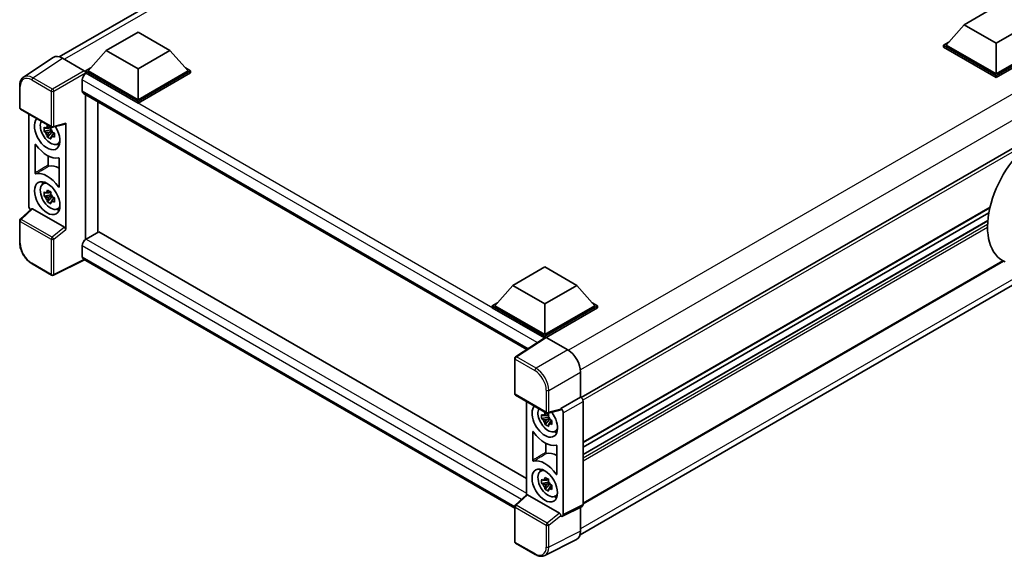
# Model space of a CAD drawing. Units: millimetres. Extents: x 0 to 8868, y 0 to 1686.
# Drawn here: x 1716 to 2126, y 251 to 474 of the extents above; entities that cross this region are included whole.
import ezdxf

# ---------------------------------------------------------------- set-up
doc = ezdxf.new("R2010")
doc.units = ezdxf.units.MM
doc.header["$LTSCALE"] = 6
doc.layers.add('Visible (ISO)', color=7, linetype='Continuous', lineweight=35)
doc.layers.add('Visible Narrow (ISO)', color=7, linetype='Continuous', lineweight=25)

msp = doc.modelspace()

# ---------------------------------------------------------------- linework, layer by layer
at = {"layer": 'Visible (ISO)'}
for p, q in [((1732.8096, 458.5667), (1941.6779, 579.1569)), ((2109.0042, 471.8869), (2122.2624, 479.5415)), ((2109.0042, 471.8869), (2101.4735, 463.4361)), ((2122.2624, 464.2322), (2109.0042, 471.8869)), ((2135.5207, 471.8869), (2122.2624, 464.2322)), ((1752.3042, 461.1703), (1765.5624, 468.825)), ((1765.5624, 468.825), (1778.8207, 461.1703)), ((2100.4128, 463.4361), (2102.5975, 464.6974)), ((2100.4128, 462.5788), (2100.4128, 463.4361)), ((2122.2624, 450.8212), (2100.4128, 463.4361)), ((2122.2624, 449.9639), (2100.4128, 462.5788)), ((2122.2624, 451.4336), (2101.4735, 463.4361)), ((2122.2624, 464.2322), (2122.2624, 451.4336)), ((2143.0514, 463.4361), (2122.2624, 451.4336)), ((2144.112, 463.4361), (2122.2624, 450.8212)), ((2144.112, 462.5788), (2122.2624, 449.9639)), ((1752.3042, 461.1703), (1744.7735, 452.7196)), ((1765.5624, 453.5157), (1752.3042, 461.1703)), ((1778.8207, 461.1703), (1765.5624, 453.5157)), ((1778.8207, 461.1703), (1786.3513, 452.7196)), ((1730.2871, 458.2804), (1717.9784, 450.1454)), ((1734.1636, 457.9879), (1743.1828, 452.7806)), ((1743.7128, 452.7196), (1745.8975, 453.9809)), ((1743.7128, 451.8623), (1743.7128, 452.7196)), ((1765.5624, 440.1047), (1743.7128, 452.7196)), ((1743.7128, 451.8627), (1743.7128, 451.5304)), ((1743.978, 451.7092), (1743.7128, 451.8623)), ((1765.5624, 439.2474), (1743.7128, 451.8623)), ((1765.5624, 440.7171), (1744.7735, 452.7196)), ((1765.5624, 453.5157), (1765.5624, 440.7171)), ((1786.3513, 452.7196), (1765.5624, 440.7171)), ((1787.412, 452.7196), (1765.5624, 440.1047)), ((1787.412, 451.8623), (1765.5624, 439.2474)), ((1785.2274, 453.9809), (1787.412, 452.7196)), ((1787.412, 451.8623), (1787.412, 452.7196)), ((2122.2624, 449.9639), (2122.2624, 450.8212)), ((1716.3608, 437.4218), (1716.3608, 446.5024)), ((1742.387, 448.9535), (1742.387, 444.3607)), ((1742.853, 443.3307), (1927.1457, 336.9292)), ((1743.7128, 442.8343), (1743.7128, 382.6385)), ((1748.8309, 385.6191), (1748.8309, 439.8794)), ((1765.5624, 439.2474), (1765.5624, 440.1047)), ((1716.7358, 436.7722), (1729.6348, 429.325)), ((1720.1257, 396.6022), (1720.1257, 434.815)), ((1730.1934, 429.2473), (1735.2553, 430.5257)), ((1735.4801, 386.7907), (1735.4801, 430.9101)), ((1729.3655, 428.1962), (1726.5175, 427.5977)), ((1727.89, 425.2205), (1729.8323, 427.3877)), ((1729.2581, 429.3506), (1728.5011, 428.9135)), ((1728.5011, 427.1581), (1729.7103, 427.8562)), ((1729.3655, 428.9657), (1729.3655, 429.2921)), ((1729.3655, 428.1962), (1729.3655, 428.3606)), ((1729.5741, 428.0758), (1729.3655, 428.1962)), ((1729.8323, 427.3877), (1729.8323, 427.6285)), ((1729.8323, 427.3877), (1729.9747, 427.3054)), ((1730.7784, 426.7174), (1730.0213, 426.2803)), ((1730.4987, 427.0029), (1730.7814, 426.8397)), ((2138.3832, 425.8444), (1949.7555, 316.9402)), ((1722.7774, 410.3307), (1722.7774, 422.0379)), ((1731.9913, 422.2561), (1733.0323, 422.7167)), ((1728.1733, 417.3656), (1728.1733, 413.5465)), ((1732.8284, 416.235), (1732.8284, 404.5277)), ((1726.0009, 405.6874), (1726.9203, 406.3585)), ((1729.3655, 401.2518), (1726.5175, 400.6533)), ((1729.2581, 402.4062), (1728.5011, 401.9692)), ((1729.3655, 402.0213), (1729.3655, 402.3477)), ((1729.3655, 401.2518), (1729.3655, 401.4162)), ((1729.5741, 401.1314), (1729.3655, 401.2518)), ((1727.89, 398.2761), (1729.8323, 400.4433)), ((1728.5011, 400.2137), (1729.7103, 400.9119)), ((1729.8323, 400.4433), (1729.8323, 400.6841)), ((1729.8323, 400.4433), (1729.9747, 400.3611)), ((1730.7784, 399.773), (1730.0213, 399.336)), ((1730.4987, 400.0585), (1730.7814, 399.8953)), ((1721.3001, 395.3673), (1716.6013, 391.0178)), ((1734.954, 387.7211), (1721.7125, 395.3661)), ((1731.9913, 395.3117), (1733.0323, 395.7724)), ((2119.6223, 395.8282), (1950.5415, 298.2093)), ((2119.1865, 393.6869), (1950.5415, 296.3197)), ((1716.3608, 381.3867), (1716.3608, 390.4674)), ((2118.7678, 390.4742), (1950.5415, 293.3488)), ((1749.2813, 385.8791), (1743.978, 382.8173)), ((1749.2813, 385.8791), (1926.9545, 283.2995)), ((1742.387, 380.0616), (1742.387, 375.4688)), ((1729.6348, 367.782), (1721.5058, 372.4752)), ((1743.2537, 374.2075), (1730.3449, 367.7605)), ((1922.1288, 270.9338), (1742.853, 374.4388)), ((2125.2523, 373.6652), (1950.5415, 272.7959)), ((1921.3734, 363.5582), (1934.6316, 371.2128)), ((1934.6316, 371.2128), (1947.8899, 363.5582)), ((1949.3052, 259.9487), (2137.1122, 368.3791)), ((1921.3734, 363.5582), (1913.8427, 355.1074)), ((1934.6316, 355.9035), (1921.3734, 363.5582)), ((1947.8899, 363.5582), (1934.6316, 355.9035)), ((1947.8899, 363.5582), (1955.4206, 355.1074)), ((1912.782, 355.1074), (1914.9667, 356.3687)), ((1954.2966, 356.3687), (1956.4812, 355.1074)), ((1912.782, 354.2501), (1912.782, 355.1074)), ((1934.6316, 342.4926), (1912.782, 355.1074)), ((1934.4366, 341.7479), (1912.782, 354.2501)), ((1934.6316, 343.1049), (1913.8427, 355.1074)), ((1934.6316, 355.9035), (1934.6316, 343.1049)), ((1955.4206, 355.1074), (1934.6316, 343.1049)), ((1956.4812, 355.1074), (1934.6316, 342.4926)), ((1956.4812, 354.2501), (1935.162, 341.9414)), ((1956.4812, 354.2501), (1956.4812, 355.1074)), ((1934.774, 341.9709), (1922.4653, 333.8359)), ((1934.4366, 341.7479), (1934.3665, 341.7883)), ((1934.3665, 341.7015), (1934.3665, 341.7883)), ((1934.6316, 341.8768), (1934.6316, 342.4926)), ((1935.1616, 341.9416), (1944.1808, 336.7344)), ((1922.1288, 318.6215), (1922.1288, 333.2102)), ((1949.4809, 327.5544), (1949.4809, 317.1403)), ((1922.5038, 317.972), (1935.4028, 310.5247)), ((1926.9545, 315.4024), (1926.9545, 276.4618)), ((1949.4809, 317.1403), (1941.2481, 312.3872)), ((1949.4809, 317.1403), (1949.4815, 317.14)), ((1950.5415, 315.304), (1950.5415, 272.4364)), ((1941.0233, 311.7254), (1935.9615, 310.4471)), ((1941.2481, 312.3872), (1941.2488, 312.3868)), ((1941.2481, 312.1099), (1941.2481, 312.3872)), ((1936.1942, 308.7836), (1933.3463, 308.1851)), ((1934.7188, 305.8079), (1936.661, 307.975)), ((1936.0868, 309.938), (1935.3298, 309.5009)), ((1935.3298, 307.7455), (1936.539, 308.4436)), ((1936.1942, 309.553), (1936.1942, 309.8795)), ((1936.1942, 308.7836), (1936.1942, 308.948)), ((1936.4028, 308.6631), (1936.1942, 308.7836)), ((1936.661, 307.975), (1936.661, 308.2159)), ((1936.661, 307.975), (1936.8034, 307.8928)), ((1937.6071, 307.3048), (1936.8501, 306.8677)), ((1937.3274, 307.5903), (1937.6101, 307.4271)), ((1942.3088, 310.5508), (1942.3088, 268.3248)), ((1938.82, 302.8434), (1939.861, 303.3041)), ((1929.6061, 290.918), (1929.6061, 302.6253)), ((1935.002, 297.9529), (1935.002, 294.1339)), ((1939.6571, 296.8223), (1939.6571, 285.1151)), ((1932.8296, 286.2747), (1933.7491, 286.9459)), ((1936.0868, 282.9936), (1935.3298, 282.5565)), ((1936.1942, 282.6086), (1936.1942, 282.9351)), ((1936.1942, 281.8392), (1933.3463, 281.2407)), ((1934.7188, 278.8635), (1936.661, 281.0307)), ((1935.3298, 280.8011), (1936.539, 281.4992)), ((1936.1942, 281.8392), (1936.1942, 282.0036)), ((1936.4028, 281.7188), (1936.1942, 281.8392)), ((1936.661, 281.0307), (1936.661, 281.2715)), ((1936.661, 281.0307), (1936.8034, 280.9484)), ((1937.6071, 280.3604), (1936.8501, 279.9233)), ((1937.3274, 280.6459), (1937.6101, 280.4827)), ((1922.3694, 272.2175), (1927.0682, 276.5671)), ((1940.7221, 268.9208), (1927.4805, 276.5658)), ((1938.82, 275.899), (1939.861, 276.3597)), ((1922.1288, 257.0785), (1922.1288, 271.6671)), ((1950.2045, 271.7357), (1941.9718, 267.6241)), ((1949.4809, 271.3743), (1949.4809, 261.4107)), ((1941.2481, 267.7131), (1941.2481, 267.9904)), ((1941.2488, 267.7128), (1941.2481, 267.7131)), ((1947.7959, 257.9073), (1934.5965, 251.3151)), ((1930.6328, 251.7357), (1922.5038, 256.4289))]:
    msp.add_line(p, q, dxfattribs=at)
for centre, start, end in [((1717.1108, 437.4218), 180, 240), ((1730.0098, 429.9745), 240, 284.173003), ((1717.1108, 390.4674), 132.789481, 180), ((1730.0098, 368.4315), 240, 296.538708), ((1922.8788, 333.2102), 123.461292, 180), ((1922.8788, 318.6215), 180, 240), ((1935.7778, 311.1743), 240, 284.173003), ((1922.8788, 271.6671), 132.789481, 180), ((1922.8788, 257.0785), 180, 240)]:
    msp.add_arc(centre, 0.75, start, end, dxfattribs=at)
for centre, major_axis, ratio, start_param, end_param in [((1734.1701, 451.8567), (-3.7546, 6.5031), 0.5766475, 5.49839614, 6.31804945), ((1743.978, 449.8721), (-1.125, -1.9486), 0.57735027, 3.92699082, 5.49778714), ((1743.1822, 452.1683), (-0.375, 0.6495), 0.5780539, 3.9275998, 5.49717816), ((1743.978, 445.2793), (-1.125, -1.9486), 0.57735027, 5.49778714, 6.28318531), ((1727.8029, 426.755), (3.75, -6.4952), 0.57735027, 3.29297256, 7.94489041), ((1729.1818, 427.5511), (-3.001, 5.1978), 0.57735027, 0.35706869, 3.53279276), ((1734.9494, 431.222), (-0.3652, 0.6732), 0.5718249, 2.9967698, 3.95327169), ((1728.5362, 427.1784), (-1.1741, 2.0336), 0.57735027, 5.97330265, 6.59306797), ((1728.5362, 427.1784), (-1.1741, 2.0336), 0.57735027, 1.26091366, 1.88067899), ((1728.5362, 427.1784), (1.1741, -2.0336), 0.57735027, 1.26091366, 1.88067899), ((1727.8029, 426.755), (5.625, -9.7428), 0.57735027, 4.86750938, 6.1280649), ((1728.5362, 427.1784), (1.1741, -2.0336), 0.57735027, 5.97330265, 6.59306797), ((1730.9849, 428.5921), (3.75, -6.4952), 0.57735027, 5.62163033, 5.84503628), ((2140.3997, 400.423), (-15.375, -26.6303), 0.57735027, 4.05914487, 6.34508866), ((1733.1062, 402.8725), (-5.6905, 9.8562), 0.57735027, 5.53231308, 6.10618845), ((1727.8029, 399.8106), (-5.625, 9.7428), 0.57735027, 4.86750938, 6.1280649), ((1729.1818, 400.6067), (-3.001, 5.1978), 0.57735027, 5.8919852, 9.81597807), ((1730.9849, 401.6477), (3.75, -6.4952), 0.57735027, 3.57974168, 3.80314763), ((1728.5362, 400.234), (-1.1741, 2.0336), 0.57735027, 5.97330265, 6.59306797), ((1728.5362, 400.234), (1.1741, -2.0336), 0.57735027, 1.26091366, 1.88067899), ((1728.5362, 400.234), (-1.1741, 2.0336), 0.57735027, 1.26091366, 1.88067899), ((1728.5362, 400.234), (1.1741, -2.0336), 0.57735027, 5.97330265, 6.59306797), ((1721.1871, 395.991), (-0.75, 1.299), 0.5780539, 0.78600715, 2.07195873), ((1721.7171, 394.7313), (0.3652, -0.6732), 0.5718249, 2.39113692, 3.28641551), ((1730.9849, 401.6477), (3.75, -6.4952), 0.57735027, 5.62163033, 5.84503628), ((1734.9494, 387.0916), (0.3615, -0.6678), 0.58179756, 0.82141755, 2.38355232), ((1743.978, 380.9802), (-1.125, -1.9486), 0.57735027, 3.92699082, 5.49778714), ((1743.978, 376.3874), (-1.125, -1.9486), 0.57735027, 5.49778714, 6.28318531), ((1934.3665, 339.9512), (1.125, 1.9486), 0.57735027, 0.78539816, 1.17435512), ((1935.1623, 341.3285), (-0.3755, 0.6503), 0.5766475, 5.49839614, 6.31804945), ((1944.1743, 330.6107), (-3.75, 6.4952), 0.5780539, 3.9275998, 5.49717816), ((1949.4802, 315.9152), (-0.75, 1.299), 0.5780539, 3.9275998, 5.49717816), ((1934.6316, 307.3424), (3.75, -6.4952), 0.57735027, 3.29297256, 8.06771221), ((1936.0105, 308.1385), (-3.001, 5.1978), 0.57735027, 0.35706869, 3.53279276), ((1940.7175, 312.4217), (-0.3652, 0.6732), 0.5718249, 2.9967698, 3.95327169), ((1941.2475, 311.162), (0.75, -1.299), 0.5780539, 0.78600715, 2.3555855), ((1935.3649, 307.7658), (-1.1741, 2.0336), 0.57735027, 5.97330265, 6.59306797), ((1935.3649, 307.7658), (-1.1741, 2.0336), 0.57735027, 1.26091366, 1.88067899), ((1935.3649, 307.7658), (1.1741, -2.0336), 0.57735027, 1.26091366, 1.88067899), ((1935.3649, 307.7658), (1.1741, -2.0336), 0.57735027, 5.97330265, 6.59306797), ((1934.6316, 307.3424), (5.625, -9.7428), 0.57735027, 4.86750938, 6.1280649), ((1937.8136, 309.1795), (3.75, -6.4952), 0.57735027, 5.62163033, 5.84503628), ((1934.6316, 280.398), (-5.625, 9.7428), 0.57735027, 4.86750938, 6.1280649), ((1939.9349, 283.4599), (-5.6905, 9.8562), 0.57735027, 5.53231308, 6.10618845), ((1936.0105, 281.1941), (-3.001, 5.1978), 0.57735027, 5.8919852, 9.81597807), ((1937.8136, 282.2351), (3.75, -6.4952), 0.57735027, 3.57974168, 3.80314763), ((1935.3649, 280.8214), (-1.1741, 2.0336), 0.57735027, 5.97330265, 6.59306797), ((1935.3649, 280.8214), (-1.1741, 2.0336), 0.57735027, 1.26091366, 1.88067899), ((1935.3649, 280.8214), (1.1741, -2.0336), 0.57735027, 1.26091366, 1.88067899), ((1935.3649, 280.8214), (1.1741, -2.0336), 0.57735027, 5.97330265, 6.59306797), ((1927.4851, 275.931), (0.3652, -0.6732), 0.5718249, 2.39113692, 3.28641551), ((1937.8136, 282.2351), (3.75, -6.4952), 0.57735027, 5.62163033, 5.84503628), ((1949.4802, 273.0506), (0.7509, -1.3006), 0.5766475, 6.24832119, 7.06797449), ((1940.7175, 268.2913), (0.3615, -0.6678), 0.58179756, 0.82141755, 2.38355232), ((1941.2475, 268.939), (0.7509, -1.3006), 0.5766475, 5.49839614, 7.06797449), ((1944.1743, 264.4819), (3.7546, -6.5031), 0.5766475, 6.24832119, 7.06797449)]:
    msp.add_ellipse(centre, major_axis=major_axis, ratio=ratio, start_param=start_param, end_param=end_param, dxfattribs=at)
for centre, major_axis in [((1727.8029, 399.8106), (3.75, -6.4952)), ((1934.6316, 280.398), (-3.75, 6.4952))]:
    msp.add_ellipse(centre, major_axis=major_axis, ratio=0.57735027, dxfattribs=at)
for points, knots in [([(1716.3608, 446.5024), (1716.3608, 446.8106), (1716.3808, 447.1109), (1716.4628, 447.6903), (1716.5249, 447.9695), (1716.6933, 448.5009), (1716.7998, 448.7532), (1717.0592, 449.2232), (1717.2121, 449.4407), (1717.5633, 449.8303), (1717.7616, 450.0021), (1717.9784, 450.1454)], [-0.784789176, -0.784789176, -0.784789176, -0.784789176, -0.634804167, -0.634804167, -0.484819158, -0.484819158, -0.334834149, -0.334834149, -0.184849141, -0.184849141, -0.034864132, -0.034864132, -0.034864132, -0.034864132]), ([(1727.7761, 429.3218), (1727.7843, 429.389), (1727.7928, 429.4565), (1727.8284, 429.7292), (1727.8579, 429.9364), (1727.89, 430.1456)], [4.8174915459, 4.8174915459, 4.8174915459, 4.8174915459, 4.8321692807, 4.8321692807, 4.8765667973, 4.8765667973, 4.8765667973, 4.8765667973]), ([(1727.89, 430.1456), (1728.1351, 429.9938), (1728.3857, 429.8444), (1728.8658, 429.5672), (1729.1319, 429.4183), (1729.4103, 429.2679)], [4.331071921, 4.331071921, 4.331071921, 4.331071921, 4.398975087, 4.398975087, 4.466878254, 4.466878254, 4.466878254, 4.466878254]), ([(1726.5175, 427.5977), (1726.4931, 427.8948), (1726.4818, 428.1907), (1726.4818, 428.7451), (1726.4931, 429.0458), (1726.5175, 429.3532)], [4.331071921, 4.331071921, 4.331071921, 4.331071921, 4.398975087, 4.398975087, 4.466878254, 4.466878254, 4.466878254, 4.466878254]), ([(1726.5175, 429.3532), (1726.6504, 429.2393), (1726.7857, 429.1272), (1726.9685, 428.9806), (1727.0141, 428.9444), (1727.06, 428.9084)], [4.4863158772, 4.4863158772, 4.4863158772, 4.4863158772, 4.5307133937, 4.5307133937, 4.5453911286, 4.5453911286, 4.5453911286, 4.5453911286]), ([(1727.06, 427.1529), (1727.0141, 427.1889), (1726.9685, 427.2251), (1726.7857, 427.3717), (1726.6504, 427.4839), (1726.5175, 427.5977)], [4.8174915459, 4.8174915459, 4.8174915459, 4.8174915459, 4.8321692807, 4.8321692807, 4.8765667973, 4.8765667973, 4.8765667973, 4.8765667973]), ([(1727.89, 425.2205), (1727.8579, 425.3925), (1727.8284, 425.5657), (1727.7928, 425.7973), (1727.7843, 425.8549), (1727.7761, 425.9127)], [4.4863158772, 4.4863158772, 4.4863158772, 4.4863158772, 4.5307133937, 4.5307133937, 4.5453911286, 4.5453911286, 4.5453911286, 4.5453911286]), ([(1729.4103, 429.2679), (1729.3781, 429.0587), (1729.3486, 428.8514), (1729.3131, 428.5788), (1729.3046, 428.5113), (1729.2963, 428.4441)], [4.4863158772, 4.4863158772, 4.4863158772, 4.4863158772, 4.5307133937, 4.5307133937, 4.5453911286, 4.5453911286, 4.5453911286, 4.5453911286]), ([(1730.0124, 427.2038), (1730.0747, 427.1773), (1730.1374, 427.151), (1730.3913, 427.0454), (1730.5856, 426.9674), (1730.7828, 426.8906)], [4.8174915459, 4.8174915459, 4.8174915459, 4.8174915459, 4.8321692807, 4.8321692807, 4.8765667973, 4.8765667973, 4.8765667973, 4.8765667973]), ([(1730.7828, 426.8906), (1730.7739, 426.5743), (1730.7698, 426.2695), (1730.7698, 425.715), (1730.7739, 425.4233), (1730.7828, 425.1352)], [4.331071921, 4.331071921, 4.331071921, 4.331071921, 4.398975087, 4.398975087, 4.466878254, 4.466878254, 4.466878254, 4.466878254]), ([(1723.1145, 422.0412), (1723.0922, 422.0729), (1723.0669, 422.1011), (1723.0132, 422.1473), (1722.9853, 422.1649), (1722.9307, 422.1869), (1722.9045, 422.1912), (1722.8571, 422.1859), (1722.8363, 422.1764), (1722.8061, 422.1472), (1722.7955, 422.1299), (1722.7811, 422.0883), (1722.7774, 422.0643), (1722.7774, 422.0379)], [0, 0, 0, 0, 0.0078199922, 0.0078199922, 0.0156337436, 0.0156337436, 0.0234424956, 0.0234424956, 0.031250375, 0.031250375, 0.0376977954, 0.0376977954, 0.0441465642, 0.0441465642, 0.0441465642, 0.0441465642]), ([(1729.4103, 424.3428), (1729.1319, 424.4753), (1728.8658, 424.6158), (1728.3857, 424.893), (1728.1351, 425.0508), (1727.89, 425.2205)], [4.331071921, 4.331071921, 4.331071921, 4.331071921, 4.398975087, 4.398975087, 4.466878254, 4.466878254, 4.466878254, 4.466878254]), ([(1729.2963, 425.0349), (1729.3046, 424.9772), (1729.3131, 424.9196), (1729.3486, 424.688), (1729.3781, 424.5148), (1729.4103, 424.3428)], [4.8174915459, 4.8174915459, 4.8174915459, 4.8174915459, 4.8321692807, 4.8321692807, 4.8765667973, 4.8765667973, 4.8765667973, 4.8765667973]), ([(1730.7828, 425.1352), (1730.5856, 425.2119), (1730.3913, 425.29), (1730.1374, 425.3955), (1730.0747, 425.4219), (1730.0124, 425.4484)], [4.4863158772, 4.4863158772, 4.4863158772, 4.4863158772, 4.5307133937, 4.5307133937, 4.5453911286, 4.5453911286, 4.5453911286, 4.5453911286]), ([(1728.1733, 413.5465), (1728.1733, 413.5146), (1728.1787, 413.4799), (1728.1997, 413.4087), (1728.215, 413.373), (1728.2538, 413.3052), (1728.2769, 413.2738), (1728.3277, 413.2195), (1728.355, 413.1971), (1728.4046, 413.1677), (1728.4265, 413.1587), (1728.4686, 413.1493), (1728.4885, 413.149), (1728.5066, 413.1531)], [0, 0, 0, 0, 0.0078195138, 0.0078195138, 0.0156330182, 0.0156330182, 0.0234418051, 0.0234418051, 0.0312498868, 0.0312498868, 0.0374773106, 0.0374773106, 0.0437059044, 0.0437059044, 0.0437059044, 0.0437059044]), ([(1732.8284, 416.235), (1732.8284, 416.2669), (1732.823, 416.3016), (1732.802, 416.3728), (1732.7866, 416.4085), (1732.7478, 416.4763), (1732.7248, 416.5077), (1732.674, 416.562), (1732.6467, 416.5844), (1732.5963, 416.6142), (1732.5736, 416.6234), (1732.5302, 416.6325), (1732.5097, 416.6323), (1732.4913, 416.6275)], [0, 0, 0, 0, 0.0078199624, 0.0078199624, 0.0156336701, 0.0156336701, 0.023442371, 0.023442371, 0.0312501991, 0.0312501991, 0.0376977323, 0.0376977323, 0.0441465637, 0.0441465637, 0.0441465637, 0.0441465637]), ([(1722.7774, 410.3307), (1722.7774, 410.2987), (1722.7828, 410.264), (1722.8038, 410.1928), (1722.8192, 410.1571), (1722.858, 410.0893), (1722.881, 410.0579), (1722.9318, 410.0036), (1722.9591, 409.9812), (1723.0095, 409.9514), (1723.0322, 409.9422), (1723.0756, 409.9331), (1723.0961, 409.9333), (1723.1145, 409.9382)], [0, 0, 0, 0, 0.0078199624, 0.0078199624, 0.0156336702, 0.0156336702, 0.023442371, 0.023442371, 0.0312501992, 0.0312501992, 0.0376977324, 0.0376977324, 0.0441465637, 0.0441465637, 0.0441465637, 0.0441465637]), ([(1726.5175, 400.6533), (1726.4931, 400.9505), (1726.4818, 401.2463), (1726.4818, 401.8008), (1726.4931, 402.1014), (1726.5175, 402.4088)], [4.331071921, 4.331071921, 4.331071921, 4.331071921, 4.398975087, 4.398975087, 4.466878254, 4.466878254, 4.466878254, 4.466878254]), ([(1726.5175, 402.4088), (1726.6504, 402.2949), (1726.7857, 402.1828), (1726.9685, 402.0362), (1727.0141, 402), (1727.06, 401.964)], [4.4863158772, 4.4863158772, 4.4863158772, 4.4863158772, 4.5307133937, 4.5307133937, 4.5453911286, 4.5453911286, 4.5453911286, 4.5453911286]), ([(1727.7761, 402.3774), (1727.7843, 402.4447), (1727.7928, 402.5121), (1727.8284, 402.7848), (1727.8579, 402.9921), (1727.89, 403.2012)], [4.8174915459, 4.8174915459, 4.8174915459, 4.8174915459, 4.8321692807, 4.8321692807, 4.8765667973, 4.8765667973, 4.8765667973, 4.8765667973]), ([(1727.89, 403.2012), (1728.1351, 403.0494), (1728.3857, 402.9), (1728.8658, 402.6228), (1729.1319, 402.474), (1729.4103, 402.3235)], [4.331071921, 4.331071921, 4.331071921, 4.331071921, 4.398975087, 4.398975087, 4.466878254, 4.466878254, 4.466878254, 4.466878254]), ([(1729.4103, 402.3235), (1729.3781, 402.1143), (1729.3486, 401.9071), (1729.3131, 401.6344), (1729.3046, 401.5669), (1729.2963, 401.4997)], [4.4863158772, 4.4863158772, 4.4863158772, 4.4863158772, 4.5307133937, 4.5307133937, 4.5453911286, 4.5453911286, 4.5453911286, 4.5453911286]), ([(1732.4913, 404.5245), (1732.5136, 404.4928), (1732.5389, 404.4646), (1732.5926, 404.4183), (1732.6205, 404.4008), (1732.6751, 404.3787), (1732.7013, 404.3744), (1732.7488, 404.3797), (1732.7695, 404.3893), (1732.7997, 404.4184), (1732.8103, 404.4357), (1732.8247, 404.4773), (1732.8284, 404.5014), (1732.8284, 404.5277)], [0, 0, 0, 0, 0.0078199922, 0.0078199922, 0.0156337436, 0.0156337436, 0.0234424956, 0.0234424956, 0.031250375, 0.031250375, 0.0376977954, 0.0376977954, 0.0441465642, 0.0441465642, 0.0441465642, 0.0441465642]), ([(1727.06, 400.2086), (1727.0141, 400.2445), (1726.9685, 400.2807), (1726.7857, 400.4273), (1726.6504, 400.5395), (1726.5175, 400.6533)], [4.8174915459, 4.8174915459, 4.8174915459, 4.8174915459, 4.8321692807, 4.8321692807, 4.8765667973, 4.8765667973, 4.8765667973, 4.8765667973]), ([(1727.89, 398.2761), (1727.8579, 398.4481), (1727.8284, 398.6213), (1727.7928, 398.8529), (1727.7843, 398.9106), (1727.7761, 398.9683)], [4.4863158772, 4.4863158772, 4.4863158772, 4.4863158772, 4.5307133937, 4.5307133937, 4.5453911286, 4.5453911286, 4.5453911286, 4.5453911286]), ([(1729.4103, 397.3984), (1729.1319, 397.5309), (1728.8658, 397.6714), (1728.3857, 397.9486), (1728.1351, 398.1064), (1727.89, 398.2761)], [4.331071921, 4.331071921, 4.331071921, 4.331071921, 4.398975087, 4.398975087, 4.466878254, 4.466878254, 4.466878254, 4.466878254]), ([(1729.2963, 398.0905), (1729.3046, 398.0328), (1729.3131, 397.9752), (1729.3486, 397.7436), (1729.3781, 397.5704), (1729.4103, 397.3984)], [4.8174915459, 4.8174915459, 4.8174915459, 4.8174915459, 4.8321692807, 4.8321692807, 4.8765667973, 4.8765667973, 4.8765667973, 4.8765667973]), ([(1730.0124, 400.2594), (1730.0747, 400.2329), (1730.1374, 400.2066), (1730.3913, 400.101), (1730.5856, 400.023), (1730.7828, 399.9463)], [4.8174915459, 4.8174915459, 4.8174915459, 4.8174915459, 4.8321692807, 4.8321692807, 4.8765667973, 4.8765667973, 4.8765667973, 4.8765667973]), ([(1730.7828, 398.1908), (1730.5856, 398.2675), (1730.3913, 398.3456), (1730.1374, 398.4511), (1730.0747, 398.4775), (1730.0124, 398.504)], [4.4863158772, 4.4863158772, 4.4863158772, 4.4863158772, 4.5307133937, 4.5307133937, 4.5453911286, 4.5453911286, 4.5453911286, 4.5453911286]), ([(1730.7828, 399.9463), (1730.7739, 399.6299), (1730.7698, 399.3251), (1730.7698, 398.7706), (1730.7739, 398.4789), (1730.7828, 398.1908)], [4.331071921, 4.331071921, 4.331071921, 4.331071921, 4.398975087, 4.398975087, 4.466878254, 4.466878254, 4.466878254, 4.466878254]), ([(1721.5058, 372.4752), (1721.2265, 372.6364), (1720.9507, 372.821), (1720.4103, 373.2318), (1720.1458, 373.458), (1719.6326, 373.9467), (1719.3839, 374.2093), (1718.9073, 374.7648), (1718.6793, 375.0578), (1718.2486, 375.6677), (1718.0459, 375.9846), (1717.6701, 376.6356), (1717.497, 376.9696), (1717.1841, 377.6476), (1717.0444, 377.9915), (1716.8016, 378.682), (1716.6985, 379.0286), (1716.5319, 379.7174), (1716.4682, 380.0597), (1716.3827, 380.733), (1716.3608, 381.0642), (1716.3608, 381.3867)], [-0.78478918, -0.78478918, -0.78478918, -0.78478918, -0.62783134, -0.62783134, -0.47087351, -0.47087351, -0.31391567, -0.31391567, -0.15695784, -0.15695784, 0, 0, 0.15695784, 0.15695784, 0.31391567, 0.31391567, 0.47087351, 0.47087351, 0.62783134, 0.62783134, 0.78478918, 0.78478918, 0.78478918, 0.78478918]), ([(1933.3463, 308.1851), (1933.3218, 308.4822), (1933.3105, 308.7781), (1933.3105, 309.3325), (1933.3218, 309.6332), (1933.3463, 309.9406)], [4.331071921, 4.331071921, 4.331071921, 4.331071921, 4.398975087, 4.398975087, 4.466878254, 4.466878254, 4.466878254, 4.466878254]), ([(1933.3463, 309.9406), (1933.4792, 309.8267), (1933.6144, 309.7146), (1933.7972, 309.568), (1933.8428, 309.5318), (1933.8887, 309.4958)], [4.4863158772, 4.4863158772, 4.4863158772, 4.4863158772, 4.5307133937, 4.5307133937, 4.5453911286, 4.5453911286, 4.5453911286, 4.5453911286]), ([(1933.8887, 307.7403), (1933.8428, 307.7763), (1933.7972, 307.8125), (1933.6144, 307.9591), (1933.4792, 308.0712), (1933.3463, 308.1851)], [4.8174915459, 4.8174915459, 4.8174915459, 4.8174915459, 4.8321692807, 4.8321692807, 4.8765667973, 4.8765667973, 4.8765667973, 4.8765667973]), ([(1934.6048, 309.9092), (1934.613, 309.9764), (1934.6215, 310.0439), (1934.6571, 310.3166), (1934.6866, 310.5238), (1934.7188, 310.733)], [4.8174915459, 4.8174915459, 4.8174915459, 4.8174915459, 4.8321692807, 4.8321692807, 4.8765667973, 4.8765667973, 4.8765667973, 4.8765667973]), ([(1934.7188, 310.733), (1934.9639, 310.5812), (1935.2144, 310.4318), (1935.6946, 310.1545), (1935.9606, 310.0057), (1936.239, 309.8552)], [4.331071921, 4.331071921, 4.331071921, 4.331071921, 4.398975087, 4.398975087, 4.466878254, 4.466878254, 4.466878254, 4.466878254]), ([(1936.239, 309.8552), (1936.2069, 309.6461), (1936.1774, 309.4388), (1936.1418, 309.1662), (1936.1333, 309.0987), (1936.1251, 309.0315)], [4.4863158772, 4.4863158772, 4.4863158772, 4.4863158772, 4.5307133937, 4.5307133937, 4.5453911286, 4.5453911286, 4.5453911286, 4.5453911286]), ([(1936.8412, 307.7912), (1936.9035, 307.7647), (1936.9662, 307.7383), (1937.2201, 307.6328), (1937.4143, 307.5547), (1937.6115, 307.478)], [4.8174915459, 4.8174915459, 4.8174915459, 4.8174915459, 4.8321692807, 4.8321692807, 4.8765667973, 4.8765667973, 4.8765667973, 4.8765667973]), ([(1937.6115, 307.478), (1937.6026, 307.1616), (1937.5985, 306.8568), (1937.5985, 306.3024), (1937.6026, 306.0107), (1937.6115, 305.7225)], [4.331071921, 4.331071921, 4.331071921, 4.331071921, 4.398975087, 4.398975087, 4.466878254, 4.466878254, 4.466878254, 4.466878254]), ([(1934.7188, 305.8079), (1934.6866, 305.9799), (1934.6571, 306.1531), (1934.6215, 306.3847), (1934.613, 306.4423), (1934.6048, 306.5)], [4.4863158772, 4.4863158772, 4.4863158772, 4.4863158772, 4.5307133937, 4.5307133937, 4.5453911286, 4.5453911286, 4.5453911286, 4.5453911286]), ([(1936.239, 304.9301), (1935.9606, 305.0627), (1935.6946, 305.2032), (1935.2144, 305.4804), (1934.9639, 305.6381), (1934.7188, 305.8079)], [4.331071921, 4.331071921, 4.331071921, 4.331071921, 4.398975087, 4.398975087, 4.466878254, 4.466878254, 4.466878254, 4.466878254]), ([(1936.1251, 305.6223), (1936.1333, 305.5646), (1936.1418, 305.5069), (1936.1774, 305.2753), (1936.2069, 305.1021), (1936.239, 304.9301)], [4.8174915459, 4.8174915459, 4.8174915459, 4.8174915459, 4.8321692807, 4.8321692807, 4.8765667973, 4.8765667973, 4.8765667973, 4.8765667973]), ([(1937.6115, 305.7225), (1937.4143, 305.7993), (1937.2201, 305.8773), (1936.9662, 305.9829), (1936.9035, 306.0092), (1936.8412, 306.0357)], [4.4863158772, 4.4863158772, 4.4863158772, 4.4863158772, 4.5307133937, 4.5307133937, 4.5453911286, 4.5453911286, 4.5453911286, 4.5453911286]), ([(1929.9432, 302.6285), (1929.9209, 302.6602), (1929.8956, 302.6884), (1929.8419, 302.7347), (1929.8141, 302.7522), (1929.7594, 302.7743), (1929.7332, 302.7786), (1929.6858, 302.7733), (1929.6651, 302.7637), (1929.6349, 302.7346), (1929.6242, 302.7173), (1929.6098, 302.6757), (1929.6061, 302.6516), (1929.6061, 302.6253)], [0, 0, 0, 0, 0.0078199922, 0.0078199922, 0.0156337436, 0.0156337436, 0.0234424956, 0.0234424956, 0.031250375, 0.031250375, 0.0376977954, 0.0376977954, 0.0441465642, 0.0441465642, 0.0441465642, 0.0441465642]), ([(1939.6571, 296.8223), (1939.6571, 296.8543), (1939.6517, 296.889), (1939.6308, 296.9602), (1939.6154, 296.9959), (1939.5766, 297.0637), (1939.5535, 297.0951), (1939.5027, 297.1494), (1939.4755, 297.1718), (1939.4251, 297.2016), (1939.4024, 297.2108), (1939.3589, 297.2199), (1939.3385, 297.2197), (1939.32, 297.2148)], [0, 0, 0, 0, 0.0078199624, 0.0078199624, 0.0156336702, 0.0156336702, 0.023442371, 0.023442371, 0.0312501992, 0.0312501992, 0.0376977324, 0.0376977324, 0.0441465637, 0.0441465637, 0.0441465637, 0.0441465637]), ([(1929.6061, 290.918), (1929.6061, 290.8861), (1929.6115, 290.8514), (1929.6325, 290.7802), (1929.6479, 290.7445), (1929.6867, 290.6767), (1929.7098, 290.6453), (1929.7606, 290.591), (1929.7878, 290.5686), (1929.8382, 290.5388), (1929.8609, 290.5296), (1929.9044, 290.5205), (1929.9248, 290.5207), (1929.9432, 290.5255)], [0, 0, 0, 0, 0.0078199624, 0.0078199624, 0.0156336701, 0.0156336701, 0.023442371, 0.023442371, 0.0312501991, 0.0312501991, 0.0376977323, 0.0376977323, 0.0441465637, 0.0441465637, 0.0441465637, 0.0441465637]), ([(1935.002, 294.1339), (1935.002, 294.102), (1935.0074, 294.0673), (1935.0284, 293.9961), (1935.0438, 293.9604), (1935.0826, 293.8926), (1935.1056, 293.8612), (1935.1564, 293.8069), (1935.1837, 293.7845), (1935.2333, 293.7551), (1935.2552, 293.7461), (1935.2973, 293.7367), (1935.3173, 293.7364), (1935.3353, 293.7405)], [0, 0, 0, 0, 0.0078195138, 0.0078195138, 0.0156330182, 0.0156330182, 0.0234418051, 0.0234418051, 0.0312498868, 0.0312498868, 0.0374773106, 0.0374773106, 0.0437059044, 0.0437059044, 0.0437059044, 0.0437059044]), ([(1933.3463, 281.2407), (1933.3218, 281.5378), (1933.3105, 281.8337), (1933.3105, 282.3881), (1933.3218, 282.6888), (1933.3463, 282.9962)], [4.331071921, 4.331071921, 4.331071921, 4.331071921, 4.398975087, 4.398975087, 4.466878254, 4.466878254, 4.466878254, 4.466878254]), ([(1933.3463, 282.9962), (1933.4792, 282.8823), (1933.6144, 282.7702), (1933.7972, 282.6236), (1933.8428, 282.5874), (1933.8887, 282.5514)], [4.4863158772, 4.4863158772, 4.4863158772, 4.4863158772, 4.5307133937, 4.5307133937, 4.5453911286, 4.5453911286, 4.5453911286, 4.5453911286]), ([(1934.6048, 282.9648), (1934.613, 283.032), (1934.6215, 283.0995), (1934.6571, 283.3722), (1934.6866, 283.5794), (1934.7188, 283.7886)], [4.8174915459, 4.8174915459, 4.8174915459, 4.8174915459, 4.8321692807, 4.8321692807, 4.8765667973, 4.8765667973, 4.8765667973, 4.8765667973]), ([(1934.7188, 283.7886), (1934.9639, 283.6368), (1935.2144, 283.4874), (1935.6946, 283.2102), (1935.9606, 283.0613), (1936.239, 282.9108)], [4.331071921, 4.331071921, 4.331071921, 4.331071921, 4.398975087, 4.398975087, 4.466878254, 4.466878254, 4.466878254, 4.466878254]), ([(1936.239, 282.9108), (1936.2069, 282.7017), (1936.1774, 282.4944), (1936.1418, 282.2218), (1936.1333, 282.1543), (1936.1251, 282.0871)], [4.4863158772, 4.4863158772, 4.4863158772, 4.4863158772, 4.5307133937, 4.5307133937, 4.5453911286, 4.5453911286, 4.5453911286, 4.5453911286]), ([(1939.32, 285.1118), (1939.3424, 285.0801), (1939.3677, 285.0519), (1939.4214, 285.0057), (1939.4492, 284.9882), (1939.5038, 284.9661), (1939.5301, 284.9618), (1939.5775, 284.9671), (1939.5982, 284.9766), (1939.6284, 285.0058), (1939.6391, 285.0231), (1939.6535, 285.0647), (1939.6571, 285.0887), (1939.6571, 285.1151)], [0, 0, 0, 0, 0.0078199922, 0.0078199922, 0.0156337436, 0.0156337436, 0.0234424956, 0.0234424956, 0.031250375, 0.031250375, 0.0376977954, 0.0376977954, 0.0441465642, 0.0441465642, 0.0441465642, 0.0441465642]), ([(1933.8887, 280.7959), (1933.8428, 280.8319), (1933.7972, 280.8681), (1933.6144, 281.0147), (1933.4792, 281.1268), (1933.3463, 281.2407)], [4.8174915459, 4.8174915459, 4.8174915459, 4.8174915459, 4.8321692807, 4.8321692807, 4.8765667973, 4.8765667973, 4.8765667973, 4.8765667973]), ([(1934.7188, 278.8635), (1934.6866, 279.0355), (1934.6571, 279.2087), (1934.6215, 279.4403), (1934.613, 279.4979), (1934.6048, 279.5556)], [4.4863158772, 4.4863158772, 4.4863158772, 4.4863158772, 4.5307133937, 4.5307133937, 4.5453911286, 4.5453911286, 4.5453911286, 4.5453911286]), ([(1936.239, 277.9858), (1935.9606, 278.1183), (1935.6946, 278.2588), (1935.2144, 278.536), (1934.9639, 278.6938), (1934.7188, 278.8635)], [4.331071921, 4.331071921, 4.331071921, 4.331071921, 4.398975087, 4.398975087, 4.466878254, 4.466878254, 4.466878254, 4.466878254]), ([(1936.1251, 278.6779), (1936.1333, 278.6202), (1936.1418, 278.5626), (1936.1774, 278.3309), (1936.2069, 278.1578), (1936.239, 277.9858)], [4.8174915459, 4.8174915459, 4.8174915459, 4.8174915459, 4.8321692807, 4.8321692807, 4.8765667973, 4.8765667973, 4.8765667973, 4.8765667973]), ([(1936.8412, 280.8468), (1936.9035, 280.8203), (1936.9662, 280.794), (1937.2201, 280.6884), (1937.4143, 280.6103), (1937.6115, 280.5336)], [4.8174915459, 4.8174915459, 4.8174915459, 4.8174915459, 4.8321692807, 4.8321692807, 4.8765667973, 4.8765667973, 4.8765667973, 4.8765667973]), ([(1937.6115, 278.7782), (1937.4143, 278.8549), (1937.2201, 278.933), (1936.9662, 279.0385), (1936.9035, 279.0649), (1936.8412, 279.0913)], [4.4863158772, 4.4863158772, 4.4863158772, 4.4863158772, 4.5307133937, 4.5307133937, 4.5453911286, 4.5453911286, 4.5453911286, 4.5453911286]), ([(1937.6115, 280.5336), (1937.6026, 280.2172), (1937.5985, 279.9124), (1937.5985, 279.358), (1937.6026, 279.0663), (1937.6115, 278.7782)], [4.331071921, 4.331071921, 4.331071921, 4.331071921, 4.398975087, 4.398975087, 4.466878254, 4.466878254, 4.466878254, 4.466878254]), ([(1934.5965, 251.3151), (1934.3639, 251.199), (1934.116, 251.1132), (1933.6031, 251.0039), (1933.3382, 250.9802), (1932.8016, 250.9905), (1932.5298, 251.0245), (1931.9853, 251.1443), (1931.7125, 251.2301), (1931.1697, 251.4488), (1930.8997, 251.5816), (1930.6328, 251.7357)], [0.034864128, 0.034864128, 0.034864128, 0.034864128, 0.184849138, 0.184849138, 0.334834147, 0.334834147, 0.484819157, 0.484819157, 0.634804166, 0.634804166, 0.784789176, 0.784789176, 0.784789176, 0.784789176])]:
    msp.add_open_spline(points, degree=3, knots=knots, dxfattribs=at)
for points, weights in [([(1728.5011, 428.9135), (1727.9732, 428.9338), (1727.06, 428.9084)], [1.35956394726, 1.22656475141, 1.03074466748]), ([(1727.06, 427.1529), (1727.9732, 427.1783), (1728.5011, 427.1581)], [1.03074466748, 1.22656475141, 1.35956394726]), ([(1727.7761, 429.3218), (1728.2546, 429.0962), (1728.5011, 428.9135)], [1.03074466748, 1.22656475141, 1.35956394726]), ([(1728.5011, 427.1581), (1728.2546, 426.6909), (1727.7761, 425.9127)], [1.35956394726, 1.22656475141, 1.03074466748]), ([(1729.2963, 425.0349), (1729.7749, 425.8131), (1730.0213, 426.2803)], [1.03074466748, 1.22656475141, 1.35956394726]), ([(1730.0213, 426.2803), (1730.0563, 425.9756), (1730.0124, 425.4484)], [1.35956394726, 1.22656475141, 1.03074466748]), ([(1728.5011, 401.9692), (1727.9732, 401.9894), (1727.06, 401.964)], [1.35956394726, 1.22656475141, 1.03074466748]), ([(1727.7761, 402.3774), (1728.2546, 402.1518), (1728.5011, 401.9692)], [1.03074466748, 1.22656475141, 1.35956394726]), ([(1727.06, 400.2086), (1727.9732, 400.2339), (1728.5011, 400.2137)], [1.03074466748, 1.22656475141, 1.35956394726]), ([(1728.5011, 400.2137), (1728.2546, 399.7465), (1727.7761, 398.9683)], [1.35956394726, 1.22656475141, 1.03074466748]), ([(1729.2963, 398.0905), (1729.7749, 398.8687), (1730.0213, 399.336)], [1.03074466748, 1.22656475141, 1.35956394726]), ([(1730.0213, 399.336), (1730.0563, 399.0312), (1730.0124, 398.504)], [1.35956394726, 1.22656475141, 1.03074466748]), ([(1935.3298, 309.5009), (1934.802, 309.5211), (1933.8887, 309.4958)], [1.35956394726, 1.22656475141, 1.03074466748]), ([(1933.8887, 307.7403), (1934.802, 307.7657), (1935.3298, 307.7455)], [1.03074466748, 1.22656475141, 1.35956394726]), ([(1934.6048, 309.9092), (1935.0834, 309.6836), (1935.3298, 309.5009)], [1.03074466748, 1.22656475141, 1.35956394726]), ([(1935.3298, 307.7455), (1935.0834, 307.2782), (1934.6048, 306.5)], [1.35956394726, 1.22656475141, 1.03074466748]), ([(1936.1251, 305.6223), (1936.6036, 306.4005), (1936.8501, 306.8677)], [1.03074466748, 1.22656475141, 1.35956394726]), ([(1936.8501, 306.8677), (1936.8851, 306.563), (1936.8412, 306.0357)], [1.35956394726, 1.22656475141, 1.03074466748]), ([(1935.3298, 282.5565), (1934.802, 282.5767), (1933.8887, 282.5514)], [1.35956394726, 1.22656475141, 1.03074466748]), ([(1934.6048, 282.9648), (1935.0834, 282.7392), (1935.3298, 282.5565)], [1.03074466748, 1.22656475141, 1.35956394726]), ([(1933.8887, 280.7959), (1934.802, 280.8213), (1935.3298, 280.8011)], [1.03074466748, 1.22656475141, 1.35956394726]), ([(1935.3298, 280.8011), (1935.0834, 280.3339), (1934.6048, 279.5556)], [1.35956394726, 1.22656475141, 1.03074466748]), ([(1936.1251, 278.6779), (1936.6036, 279.4561), (1936.8501, 279.9233)], [1.03074466748, 1.22656475141, 1.35956394726]), ([(1936.8501, 279.9233), (1936.8851, 279.6186), (1936.8412, 279.0913)], [1.35956394726, 1.22656475141, 1.03074466748])]:
    msp.add_rational_spline(points, weights, degree=2, dxfattribs=at)
at = {"layer": 'Visible Narrow (ISO)'}
for p, q in [((1944.1776, 578.3172), (1734.9624, 457.5267)), ((1721.8623, 449.8577), (1734.1636, 457.9879)), ((2149.7384, 455.1107), (1944.4366, 336.5796)), ((1743.1828, 452.7806), (1729.9913, 445.1645)), ((1730.5213, 444.2465), (1743.7128, 451.8627)), ((1934.3665, 341.7883), (1743.978, 451.7092)), ((1716.5804, 437.1156), (1716.5804, 446.1963)), ((1721.3505, 448.9502), (1729.4794, 444.257)), ((1729.9913, 445.1645), (1721.8623, 449.8577)), ((1931.4693, 339.7868), (1742.387, 448.9535)), ((1729.4794, 444.257), (1729.4794, 429.6683)), ((1730.5213, 429.6578), (1730.5213, 444.2465)), ((1742.387, 444.3607), (1927.7603, 337.3354)), ((2144.227, 440.906), (1949.429, 328.4393)), ((1729.4794, 429.6683), (1716.5804, 437.1156)), ((1735.4801, 430.9101), (1730.5213, 429.6578)), ((2137.644, 423.9393), (1950.4478, 315.8615)), ((1716.9791, 390.9846), (1721.7125, 395.3661)), ((2119.6914, 396.1217), (1950.5415, 298.463)), ((1716.5804, 381.0805), (1716.5804, 390.1612)), ((1716.5804, 390.1612), (1729.4794, 382.714)), ((1729.8781, 383.5374), (1716.9791, 390.9846)), ((2118.7548, 390.3145), (1950.5415, 293.1966)), ((1734.954, 387.7211), (1729.8781, 383.5374)), ((1730.5213, 382.7035), (1735.4801, 386.7907)), ((2118.6707, 388.7963), (1950.5415, 291.7269)), ((2118.6578, 387.5641), (1950.5415, 290.5021)), ((1729.4794, 382.714), (1729.4794, 368.1253)), ((1730.5213, 368.1148), (1730.5213, 382.7035)), ((1743.978, 382.8173), (1926.9545, 277.1757)), ((1924.9849, 274.6387), (1742.387, 380.0616)), ((1729.4794, 368.1253), (1721.3505, 372.8185)), ((1743.0065, 374.3502), (1730.5213, 368.1148)), ((1742.387, 375.4688), (1922.1293, 271.6945)), ((2125.0293, 373.7901), (1950.5415, 273.0495)), ((2134.8739, 369.3697), (1949.4809, 262.333)), ((1922.8603, 333.8115), (1935.1616, 341.9416)), ((1944.1808, 336.7344), (1930.9893, 329.1183)), ((1922.3485, 332.904), (1930.4774, 328.2108)), ((1922.3485, 318.3153), (1922.3485, 332.904)), ((1930.9893, 329.1183), (1922.8603, 333.8115)), ((1936.2893, 319.9383), (1949.4809, 327.5544)), ((1935.2475, 319.9488), (1935.2475, 310.8681)), ((1936.2893, 310.8576), (1936.2893, 319.9383)), ((1935.2475, 310.8681), (1922.3485, 318.3153)), ((1949.4815, 317.14), (1941.2488, 312.3868)), ((1942.3088, 310.5508), (1950.5415, 315.304)), ((1941.2481, 312.1099), (1936.2893, 310.8576)), ((1922.7472, 272.1844), (1927.4805, 276.5658)), ((1922.3485, 256.7723), (1922.3485, 271.3609)), ((1922.3485, 271.3609), (1935.2475, 263.9137)), ((1935.6462, 264.7371), (1922.7472, 272.1844)), ((1950.5415, 272.4364), (1942.3088, 268.3248)), ((1940.7221, 268.9208), (1935.6462, 264.7371)), ((1936.2893, 263.9032), (1941.2481, 267.9904)), ((1935.2475, 263.9137), (1935.2475, 254.833)), ((1936.2893, 254.8225), (1936.2893, 263.9032)), ((1949.4809, 261.4107), (1936.2893, 254.8225)), ((1930.4774, 252.079), (1922.3485, 256.7723))]:
    msp.add_line(p, q, dxfattribs=at)
for centre, major_axis, ratio, start_param, end_param in [((1721.3563, 443.4322), (-3.3791, 5.8528), 0.5766475, 5.49839614, 7.06797449), ((1721.8866, 443.7384), (-3.7928, 6.4789), 0.57677384, 5.49491862, 6.31457193), ((1717.1108, 446.5024), (-0.75, 0), 0.57735027, 0, 0.78539816), ((1721.8808, 449.2564), (0.375, 0.6495), 0.57735027, 0.82030475, 2.35619449), ((1730.0098, 444.5632), (0.375, 0.6495), 0.57735027, 0.82030475, 2.35619449), ((1730.0098, 444.5632), (-0.75, 0), 0.57735027, 0.78539816, 2.32128791), ((1730.0098, 444.5632), (-0.375, 0.6495), 0.53637355, 3.9275998, 5.49717815), ((1717.1108, 437.4218), (-0.75, 0), 0.57735027, 0, 0.78539816), ((1717.1108, 437.4218), (-0.375, -0.6495), 0.57735027, 5.49778714, 6.28318531), ((1730.0098, 429.9745), (0.75, 0), 0.57735027, 3.92699082, 5.46288056), ((1730.0098, 429.9745), (-0.375, -0.6495), 0.57735027, 5.49778714, 6.28318531), ((1730.0098, 429.9745), (0.1836, -0.7272), 0.68265399, 0, 0.95650189), ((1717.1108, 390.4674), (-0.75, 0), 0.57735027, 0, 0.78539816), ((1717.1108, 390.4674), (-0.375, -0.6495), 0.57735027, 4.17779463, 5.49778714), ((1717.1108, 390.4674), (-0.5095, 0.5504), 0.43528024, 5.38790672, 6.28318531), ((1717.1108, 381.3867), (-0.75, 0), 0.57735027, 0, 0.78539816), ((1721.3563, 378.3299), (-3.375, 5.8457), 0.5780539, 0.78600715, 2.3555855), ((1730.0098, 383.0201), (0.375, 0.6495), 0.57735027, 1.03620198, 2.35619449), ((1730.0098, 383.0201), (-0.75, 0), 0.57735027, 0.78539816, 2.32128791), ((1730.0098, 383.0201), (-0.477, 0.5787), 0.39624112, 3.84968252, 5.41181729), ((1721.8808, 373.1247), (-0.375, -0.6495), 0.57735027, 5.49778714, 6.28318531), ((1730.0098, 368.4315), (-0.375, -0.6495), 0.57735027, 5.49778714, 6.28318531), ((1730.0098, 368.4315), (0.75, 0), 0.57735027, 3.92699082, 5.46288056), ((1730.0098, 368.4315), (0.3351, -0.671), 0.5766475, 0, 0.8196533), ((1922.8788, 333.2102), (-0.75, 0), 0.57735027, 0, 0.78539816), ((1922.8788, 333.2102), (-0.375, -0.6495), 0.57735027, 3.9618974, 5.49778714), ((1922.8788, 333.2102), (-0.4135, 0.6257), 0.5766475, 5.463532, 6.28318531), ((1931.0078, 328.5169), (0.375, 0.6495), 0.57735027, 0.82030475, 2.35619449), ((1930.4716, 322.6994), (3.375, -5.8457), 0.5780539, 0.78600715, 2.3555855), ((1931.002, 323.0056), (-3.75, 6.4952), 0.57388586, 3.9275998, 5.49717816), ((1935.7778, 320.2549), (0.75, 0), 0.57735027, 3.92699082, 5.46288056), ((1922.8788, 318.6215), (-0.75, 0), 0.57735027, 0, 0.78539816), ((1922.8788, 318.6215), (-0.375, -0.6495), 0.57735027, 5.49778714, 6.28318531), ((1935.7778, 311.1743), (0.75, 0), 0.57735027, 3.92699082, 5.46288056), ((1935.7778, 311.1743), (-0.375, -0.6495), 0.57735027, 5.49778714, 6.28318531), ((1935.7778, 311.1743), (0.1836, -0.7272), 0.68265399, 0, 0.95650189), ((1922.8788, 271.6671), (-0.75, 0), 0.57735027, 0, 0.78539816), ((1922.8788, 271.6671), (-0.375, -0.6495), 0.57735027, 4.17779463, 5.49778714), ((1922.8788, 271.6671), (-0.5095, 0.5504), 0.43528024, 5.38790672, 6.28318531), ((1935.7778, 264.2199), (0.375, 0.6495), 0.57735027, 1.03620198, 2.35619449), ((1935.7778, 264.2199), (-0.75, 0), 0.57735027, 0.78539816, 2.32128791), ((1935.7778, 264.2199), (-0.477, 0.5787), 0.39624112, 3.84968252, 5.41181729), ((1922.8788, 257.0785), (-0.75, 0), 0.57735027, 0, 0.78539816), ((1922.8788, 257.0785), (-0.375, -0.6495), 0.57735027, 5.49778714, 6.28318531), ((1930.4716, 257.5971), (3.3791, -5.8528), 0.5766475, 5.49839614, 7.06797449), ((1931.002, 257.9033), (3.7144, -6.5241), 0.57677384, 6.25179868, 7.07145199), ((1935.7778, 255.1392), (0.75, 0), 0.57735027, 3.92699082, 5.46288056), ((1931.0078, 252.3852), (-0.375, -0.6495), 0.57735027, 5.49778714, 6.28318531)]:
    msp.add_ellipse(centre, major_axis=major_axis, ratio=ratio, start_param=start_param, end_param=end_param, dxfattribs=at)
for points in [[(1722.7774, 422.0379), (1722.8518, 422.0765), (1722.9262, 422.1151), (1723.0006, 422.1537)], [(1732.8284, 404.7391), (1732.716, 404.6676), (1732.6037, 404.596), (1732.4913, 404.5245)], [(1929.6061, 302.6253), (1929.6805, 302.6639), (1929.7549, 302.7025), (1929.8293, 302.741)], [(1939.6571, 285.3265), (1939.5448, 285.2549), (1939.4324, 285.1834), (1939.32, 285.1118)]]:
    msp.add_open_spline(points, degree=3, dxfattribs=at)
for points, knots in [([(1728.1733, 413.5465), (1727.7555, 413.2978), (1727.3378, 413.049), (1726.4303, 412.5084), (1725.9406, 412.2166), (1725.451, 411.9248), (1724.9694, 411.6378), (1724.4878, 411.3507), (1723.5966, 410.8193), (1723.187, 410.575), (1722.7774, 410.3307)], [-0.520377854, -0.520377854, -0.520377854, -0.520377854, -0.404165284, -0.404165284, -0.267938507, -0.267938507, -0.267938507, -0.133969253, -0.133969253, -0.020014847, -0.020014847, -0.020014847, -0.020014847]), ([(1723.1145, 409.9382), (1723.5238, 410.1824), (1723.9332, 410.4267), (1724.8237, 410.9579), (1725.305, 411.2449), (1725.7862, 411.5318), (1726.2755, 411.8236), (1726.7649, 412.1153), (1727.6717, 412.6557), (1728.0891, 412.9044), (1728.5066, 413.1531)], [0.020014847, 0.020014847, 0.020014847, 0.020014847, 0.133969253, 0.133969253, 0.267938507, 0.267938507, 0.267938507, 0.404165284, 0.404165284, 0.520377854, 0.520377854, 0.520377854, 0.520377854]), ([(1935.002, 294.1339), (1934.5849, 293.8855), (1934.1678, 293.6371), (1933.2603, 293.0965), (1932.7699, 292.8043), (1932.2795, 292.512), (1931.7973, 292.2246), (1931.3151, 291.9372), (1930.4239, 291.4058), (1930.015, 291.1619), (1929.6061, 290.918)], [-0.520761746, -0.520761746, -0.520761746, -0.520761746, -0.404732719, -0.404732719, -0.268305608, -0.268305608, -0.268305608, -0.134152804, -0.134152804, -0.020398739, -0.020398739, -0.020398739, -0.020398739]), ([(1929.9432, 290.5255), (1930.3518, 290.7694), (1930.7605, 291.0132), (1931.651, 291.5444), (1932.1328, 291.8318), (1932.6147, 292.1191), (1933.1048, 292.4113), (1933.5949, 292.7034), (1934.5017, 293.2439), (1934.9185, 293.4922), (1935.3353, 293.7405)], [0.020398739, 0.020398739, 0.020398739, 0.020398739, 0.134152804, 0.134152804, 0.268305608, 0.268305608, 0.268305608, 0.404732719, 0.404732719, 0.520761746, 0.520761746, 0.520761746, 0.520761746])]:
    msp.add_open_spline(points, degree=3, knots=knots, dxfattribs=at)

doc.saveas('drawing.dxf')
